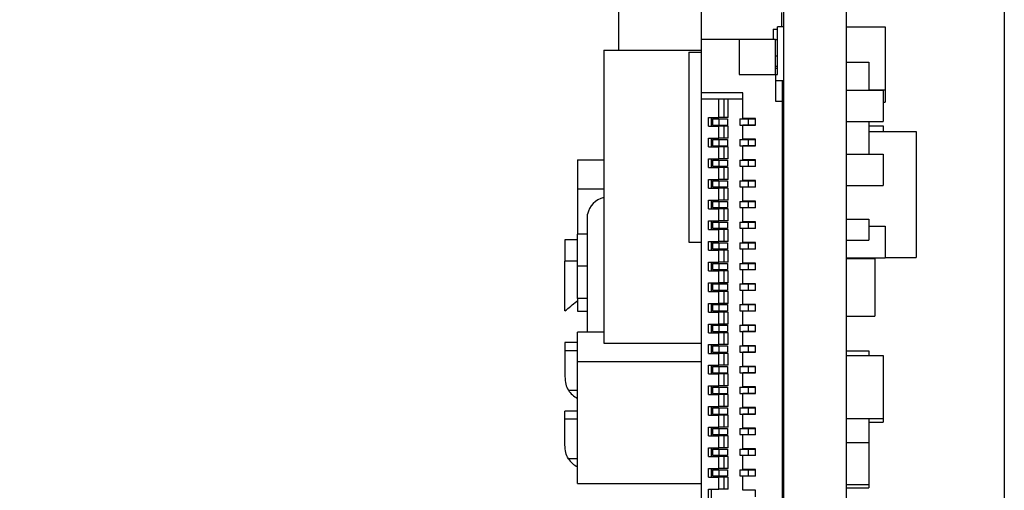
# Model space of a CAD drawing. Units: inches. Extents: x 0.4 to 16.6, y 0.2 to 10.8.
# Drawn here: x 8 to 8.5, y 5.9 to 6.1 of the extents above; entities that cross this region are included whole.
import ezdxf

# ---------------------------------------------------------------- set-up
doc = ezdxf.new("R2010")
doc.units = ezdxf.units.IN
doc.header["$MEASUREMENT"] = 0
doc.styles.add('SLDTEXTSTYLE0', font='TXT', dxfattribs={"width": 0.75})
doc.dimstyles.new('SLDDIMSTYLE0', dxfattribs={"dimtxt": 0.1377952756, "dimasz": 0.13, "dimexe": 0, "dimexo": 0.0625, "dimgap": 0.0344488189, "dimtad": 1, "dimdec": 3, "dimlfac": 2, "dimrnd": 1e-09, "dimzin": 12, "dimdsep": 46, "dimtxsty": 'SLDTEXTSTYLE0', "dimsah": 1, "dimcen": 0.09, "dimadec": 0, "dimazin": 3, "dimtfac": 1, "dimtdec": 3, "dimtofl": 0, "dimtmove": 0, "dimatfit": 3, "dimfxl": 1, "dimfrac": 2, "dimtolj": 1, "dimtzin": 12, "dimarcsym": 0})
doc.dimstyles.new('SLDDIMSTYLE5', dxfattribs={"dimtxt": 0.1377952756, "dimasz": 0.13, "dimexe": 0, "dimexo": 0.0625, "dimgap": 0.0344488189, "dimtad": 1, "dimdec": 3, "dimlfac": 2, "dimrnd": 1e-09, "dimzin": 4, "dimdsep": 46, "dimtxsty": 'SLDTEXTSTYLE0', "dimsah": 1, "dimcen": 0.09, "dimadec": 0, "dimazin": 1, "dimtfac": 1, "dimtdec": 3, "dimtofl": 0, "dimtmove": 0, "dimatfit": 3, "dimfxl": 1, "dimfrac": 2, "dimtolj": 1, "dimtzin": 12, "dimarcsym": 0})

# ---------------------------------------------------------------- blocks, each defined once
blk = doc.blocks.new('_D_22')
at = {"color": 7, "linetype": 'Continuous', "lineweight": 18}
for p, q in [((8.4362889638, 7.2391223907), (7.5828047118, 7.2391223907)), ((7.6221747905, 3.8141223907), (7.6221747905, 7.2391223907)), ((8.4362889638, 3.8141223907), (7.5828047118, 3.8141223907))]:
    blk.add_line(p, q, dxfattribs=at)
for points in [[(7.6221747905, 7.2391223907), (7.6021747905, 7.1091223907), (7.6421747905, 7.1091223907)], [(7.6221747905, 3.8141223907), (7.6421747905, 3.9441223907), (7.6021747905, 3.9441223907)]]:
    blk.add_solid(points, dxfattribs=at)
at = {"color": 7, "linetype": 'Continuous', "lineweight": 18, "insert": (7.444547353, 4.7617310717), "char_height": 0.1377952756, "attachment_point": 1, "rotation": 90, "style": 'SLDTEXTSTYLE0'}
blk.add_mtext('6.850', dxfattribs=at)
blk = doc.blocks.new('_D_23')
at = {"color": 7, "linetype": 'Continuous', "lineweight": 18}
for p, q in [((8.3309543181, 6.4308743592), (7.8190251842, 6.4308743592)), ((7.858395263, 3.8141223907), (7.858395263, 6.4308743592)), ((8.4362889638, 3.8141223907), (7.8190251842, 3.8141223907))]:
    blk.add_line(p, q, dxfattribs=at)
for points in [[(7.858395263, 6.4308743592), (7.838395263, 6.3008743592), (7.878395263, 6.3008743592)], [(7.858395263, 3.8141223907), (7.878395263, 3.9441223907), (7.838395263, 3.9441223907)]]:
    blk.add_solid(points, dxfattribs=at)
at = {"color": 7, "linetype": 'Continuous', "lineweight": 18, "insert": (7.6807678254, 4.7625901665), "char_height": 0.1377952756, "attachment_point": 1, "rotation": 90, "style": 'SLDTEXTSTYLE0'}
blk.add_mtext('5.234', dxfattribs=at)

msp = doc.modelspace()

# ---------------------------------------------------------------- linework, layer by layer
at = {"color": 7, "linetype": 'Continuous', "lineweight": 25}
for p, q in [((8.4756590429, 7.1891223979), (8.4756590429, 3.8641224619)), ((8.3703243973, 6.4308743906), (8.3703243973, 4.4190633379)), ((8.400159041, 6.4308743906), (8.400159041, 5.3754511396)), ((8.3309543121, 6.1898901278), (8.3309543121, 6.1072227828)), ((8.2915842452, 6.1368960033), (8.2915842452, 6.1021342049)), ((8.369340147, 6.1200082284), (8.369340147, 6.1131282845)), ((8.3654031366, 6.1121341894), (8.3654031366, 6.1072227828)), ((8.3654031366, 6.1121341894), (8.3673716372, 6.1121341894)), ((8.3673716372, 6.0904905094), (8.3673716372, 6.1131282845)), ((8.3703243973, 6.1131282845), (8.3673716372, 6.1131282845)), ((8.400159041, 6.1131971804), (8.4188598287, 6.1131971804)), ((8.4188598287, 6.1131971804), (8.4188598287, 6.0831971903)), ((8.3309543121, 6.1072227828), (8.3309543121, 6.0816884844)), ((8.3490645579, 6.1072227828), (8.3309543121, 6.1072227828)), ((8.3490645579, 6.1072227828), (8.3490645579, 6.0904905094)), ((8.3663873869, 6.1072227828), (8.3490645579, 6.1072227828)), ((8.3663873869, 6.0904905094), (8.3663873869, 6.1072227828)), ((8.3663873869, 6.1072129562), (8.3673716372, 6.1072129562)), ((8.2844976321, 6.1021342049), (8.3309543121, 6.1021342049)), ((8.2844976321, 6.1021342049), (8.2844976321, 5.9623704061)), ((8.3250488103, 6.1011499362), (8.3250488103, 6.0105987623)), ((8.3250488103, 6.1011499362), (8.3309543121, 6.1011499362)), ((8.3663873869, 6.0993389172), (8.3673716372, 6.0993389172)), ((8.400159041, 6.0963861846), (8.4109858126, 6.0963861846)), ((8.4109858126, 6.0963861846), (8.4109858126, 6.0830593986)), ((8.3490645579, 6.0904905094), (8.3663873869, 6.0904905094)), ((8.3663873869, 6.094417684), (8.3673716372, 6.094417684)), ((8.3663873869, 6.0935121378), (8.3673716372, 6.0935121378)), ((8.3663873869, 6.0904905094), (8.3663873869, 6.0776952372)), ((8.3663873869, 6.0904905094), (8.3673716372, 6.0904905094)), ((8.3663873869, 6.0875377402), (8.3703243973, 6.0875377402)), ((8.3697338416, 6.0776952372), (8.3697338416, 6.0875377402)), ((8.3508362066, 6.0816884844), (8.3309543121, 6.0816884844)), ((8.3309543121, 6.0816884844), (8.3309543121, 6.0786794692)), ((8.3508362066, 6.0694275127), (8.3508362066, 6.0816884844)), ((8.400159041, 6.0830593986), (8.4178755784, 6.0830593986)), ((8.4109858126, 6.0831971903), (8.4188598287, 6.0831971903)), ((8.4178755784, 6.0830593986), (8.4178755784, 6.0680593852)), ((8.4188598287, 6.0831971903), (8.4188598287, 6.0772916885)), ((8.3394188793, 6.0786794692), (8.3309543121, 6.0786794692)), ((8.3309543121, 6.0786794692), (8.3309543121, 5.7420652994)), ((8.3508362066, 6.0786794692), (8.3394188793, 6.0786794692)), ((8.3394188793, 6.069919647), (8.3394188793, 6.0786794692)), ((8.3419779447, 6.069919647), (8.3419779447, 6.0786794692)), ((8.3439464453, 6.069919647), (8.3439464453, 6.0786794692)), ((8.3663873869, 6.0776952372), (8.3697338416, 6.0776952372)), ((8.3697338416, 5.7430495497), (8.3697338416, 6.0776952372)), ((8.4178755784, 6.0772916885), (8.4188598287, 6.0772916885)), ((8.3344976278, 6.069919647), (8.3394188793, 6.069919647)), ((8.3344976278, 6.0657857848), (8.3344976278, 6.069919647)), ((8.3358755819, 6.0657857848), (8.3358755819, 6.069919647)), ((8.3364661284, 6.0693291005), (8.3364661284, 6.0663763313)), ((8.3364661284, 6.0693291005), (8.3394188793, 6.0693291005)), ((8.3364661284, 6.0663763313), (8.3394188793, 6.0663763313)), ((8.3419779447, 6.069919647), (8.3394188793, 6.069919647)), ((8.3394188793, 6.0693291005), (8.3394188793, 6.0663763313)), ((8.3394188793, 6.0693291005), (8.3435527415, 6.0693291005)), ((8.3394188793, 6.0663763313), (8.3435527415, 6.0663763313)), ((8.3439464453, 6.069919647), (8.3419779447, 6.069919647)), ((8.3435527415, 6.0693291005), (8.3435527415, 6.0663763313)), ((8.3494582525, 6.0693291005), (8.3494582525, 6.0663763313)), ((8.3494582525, 6.0693291005), (8.3533952628, 6.0693291005)), ((8.3494582525, 6.0663763313), (8.3533952628, 6.0663763313)), ((8.3569385694, 6.0694275127), (8.3508362066, 6.0694275127)), ((8.3533952628, 6.0693291005), (8.3533952628, 6.0663763313)), ((8.3533952628, 6.0693291005), (8.3569385694, 6.0693291005)), ((8.3533952628, 6.0663763313), (8.3569385694, 6.0663763313)), ((8.3569385694, 6.0662779191), (8.3569385694, 6.0694275127)), ((8.3697338416, 6.0693291005), (8.3703243973, 6.0693291005)), ((8.3697338416, 6.0663763313), (8.3703243973, 6.0663763313)), ((8.400159041, 6.0680593852), (8.4178755784, 6.0680593852)), ((8.4109858126, 6.0680593852), (8.4109858126, 6.0525475844)), ((8.3344976278, 6.0657857848), (8.3394188793, 6.0657857848)), ((8.3394188793, 6.0600771074), (8.3394188793, 6.0657857848)), ((8.3419779447, 6.0657857848), (8.3394188793, 6.0657857848)), ((8.3419779447, 6.0600771074), (8.3419779447, 6.0657857848)), ((8.3439464453, 6.0657857848), (8.3419779447, 6.0657857848)), ((8.3439464453, 6.0600771074), (8.3439464453, 6.0657857848)), ((8.3508362066, 6.0595849731), (8.3508362066, 6.0662779191)), ((8.3569385694, 6.0662779191), (8.3508362066, 6.0662779191)), ((8.3697338416, 6.0635121477), (8.3703243973, 6.0635121477)), ((8.3698243981, 6.0635121477), (8.3698243981, 6.0594865609)), ((8.4109858126, 6.0659530928), (8.4178755784, 6.0659530928)), ((8.4109858126, 6.0632365642), (8.4336236106, 6.0632365642)), ((8.4178755784, 6.0659530928), (8.4178755784, 6.0632365642)), ((8.4336236106, 6.0632365642), (8.4336236106, 6.0032365474)), ((8.3344976278, 6.0600771074), (8.3394188793, 6.0600771074)), ((8.3344976278, 6.0559432451), (8.3344976278, 6.0600771074)), ((8.3358755819, 6.0559432451), (8.3358755819, 6.0600771074)), ((8.3364661284, 6.0594865609), (8.3364661284, 6.0565337917)), ((8.3364661284, 6.0594865609), (8.3394188793, 6.0594865609)), ((8.3419779447, 6.0600771074), (8.3394188793, 6.0600771074)), ((8.3394188793, 6.0594865609), (8.3394188793, 6.0565337917)), ((8.3394188793, 6.0594865609), (8.3435527415, 6.0594865609)), ((8.3439464453, 6.0600771074), (8.3419779447, 6.0600771074)), ((8.3435527415, 6.0594865609), (8.3435527415, 6.0565337917)), ((8.3494582525, 6.0594865609), (8.3494582525, 6.0565337917)), ((8.3494582525, 6.0594865609), (8.3533952628, 6.0594865609)), ((8.3569385694, 6.0595849731), (8.3508362066, 6.0595849731)), ((8.3533952628, 6.0594865609), (8.3533952628, 6.0565337917)), ((8.3533952628, 6.0594865609), (8.3569385694, 6.0594865609)), ((8.3569385694, 6.0564353795), (8.3569385694, 6.0595849731)), ((8.3697338416, 6.0609531006), (8.3698243981, 6.0609531006)), ((8.3697338416, 6.0594865609), (8.3703243973, 6.0594865609)), ((8.3344976278, 6.0559432451), (8.3394188793, 6.0559432451)), ((8.3364661284, 6.0565337917), (8.3394188793, 6.0565337917)), ((8.3394188793, 6.0565337917), (8.3435527415, 6.0565337917)), ((8.3394188793, 6.0502346044), (8.3394188793, 6.0559432451)), ((8.3419779447, 6.0559432451), (8.3394188793, 6.0559432451)), ((8.3419779447, 6.0502346044), (8.3419779447, 6.0559432451)), ((8.3439464453, 6.0559432451), (8.3419779447, 6.0559432451)), ((8.3439464453, 6.0502346044), (8.3439464453, 6.0559432451)), ((8.3494582525, 6.0565337917), (8.3533952628, 6.0565337917)), ((8.3508362066, 6.0497424701), (8.3508362066, 6.0564353795)), ((8.3569385694, 6.0564353795), (8.3508362066, 6.0564353795)), ((8.3533952628, 6.0565337917), (8.3569385694, 6.0565337917)), ((8.3697338416, 6.0565337917), (8.3703243973, 6.0565337917)), ((8.3697338416, 6.0560318308), (8.3698243981, 6.0560318308)), ((8.3698243981, 6.0565337917), (8.3698243981, 6.0557168678)), ((8.3698243981, 6.0557168678), (8.3703243973, 6.0557168678)), ((8.400159041, 6.0525475844), (8.4178755784, 6.0525475844)), ((8.4178755784, 6.0525475844), (8.4178755784, 6.037547571)), ((8.2718992026, 6.0497115971), (8.2718992026, 6.0357921746)), ((8.2718992026, 6.0497115971), (8.2844976321, 6.0497115971)), ((8.3344976278, 6.0502346044), (8.3394188793, 6.0502346044)), ((8.3344976278, 6.0461007422), (8.3344976278, 6.0502346044)), ((8.3358755819, 6.0461007422), (8.3358755819, 6.0502346044)), ((8.3364661284, 6.0496440579), (8.3364661284, 6.0466912887)), ((8.3364661284, 6.0496440579), (8.3394188793, 6.0496440579)), ((8.3419779447, 6.0502346044), (8.3394188793, 6.0502346044)), ((8.3394188793, 6.0496440579), (8.3394188793, 6.0466912887)), ((8.3394188793, 6.0496440579), (8.3435527415, 6.0496440579)), ((8.3439464453, 6.0502346044), (8.3419779447, 6.0502346044)), ((8.3435527415, 6.0496440579), (8.3435527415, 6.0466912887)), ((8.3494582525, 6.0496440579), (8.3494582525, 6.0466912887)), ((8.3494582525, 6.0496440579), (8.3533952628, 6.0496440579)), ((8.3569385694, 6.0497424701), (8.3508362066, 6.0497424701)), ((8.3533952628, 6.0496440579), (8.3533952628, 6.0466912887)), ((8.3533952628, 6.0496440579), (8.3569385694, 6.0496440579)), ((8.3569385694, 6.0465928765), (8.3569385694, 6.0497424701)), ((8.3697338416, 6.0496440579), (8.3703243973, 6.0496440579)), ((8.3344976278, 6.0461007422), (8.3394188793, 6.0461007422)), ((8.3364661284, 6.0466912887), (8.3394188793, 6.0466912887)), ((8.3394188793, 6.0466912887), (8.3435527415, 6.0466912887)), ((8.3394188793, 6.0403920648), (8.3394188793, 6.0461007422)), ((8.3419779447, 6.0461007422), (8.3394188793, 6.0461007422)), ((8.3419779447, 6.0403920648), (8.3419779447, 6.0461007422)), ((8.3439464453, 6.0461007422), (8.3419779447, 6.0461007422)), ((8.3439464453, 6.0403920648), (8.3439464453, 6.0461007422)), ((8.3494582525, 6.0466912887), (8.3533952628, 6.0466912887)), ((8.3508362066, 6.0398999671), (8.3508362066, 6.0465928765)), ((8.3569385694, 6.0465928765), (8.3508362066, 6.0465928765)), ((8.3533952628, 6.0466912887), (8.3569385694, 6.0466912887)), ((8.3697338416, 6.0466912887), (8.3703243973, 6.0466912887)), ((8.3344976278, 6.0403920648), (8.3394188793, 6.0403920648)), ((8.3344976278, 6.0362582025), (8.3344976278, 6.0403920648)), ((8.3358755819, 6.0362582025), (8.3358755819, 6.0403920648)), ((8.3364661284, 6.0398015183), (8.3364661284, 6.0368487857)), ((8.3364661284, 6.0398015183), (8.3394188793, 6.0398015183)), ((8.3419779447, 6.0403920648), (8.3394188793, 6.0403920648)), ((8.3394188793, 6.0398015183), (8.3394188793, 6.0368487857)), ((8.3394188793, 6.0398015183), (8.3435527415, 6.0398015183)), ((8.3439464453, 6.0403920648), (8.3419779447, 6.0403920648)), ((8.3435527415, 6.0398015183), (8.3435527415, 6.0368487857)), ((8.3494582525, 6.0398015183), (8.3494582525, 6.0368487857)), ((8.3494582525, 6.0398015183), (8.3533952628, 6.0398015183)), ((8.3569385694, 6.0398999671), (8.3508362066, 6.0398999671)), ((8.3533952628, 6.0398015183), (8.3533952628, 6.0368487857)), ((8.3533952628, 6.0398015183), (8.3569385694, 6.0398015183)), ((8.3569385694, 6.0367503369), (8.3569385694, 6.0398999671)), ((8.3697338416, 6.0398015183), (8.3703243973, 6.0398015183)), ((8.2844976321, 6.0357921746), (8.2718992026, 6.0357921746)), ((8.2718992026, 6.0357921746), (8.2718992026, 6.0143631388)), ((8.3344976278, 6.0362582025), (8.3394188793, 6.0362582025)), ((8.3364661284, 6.0368487857), (8.3394188793, 6.0368487857)), ((8.3394188793, 6.0368487857), (8.3435527415, 6.0368487857)), ((8.3394188793, 6.0305495618), (8.3394188793, 6.0362582025)), ((8.3419779447, 6.0362582025), (8.3394188793, 6.0362582025)), ((8.3419779447, 6.0305495618), (8.3419779447, 6.0362582025)), ((8.3439464453, 6.0362582025), (8.3419779447, 6.0362582025)), ((8.3439464453, 6.0305495618), (8.3439464453, 6.0362582025)), ((8.3494582525, 6.0368487857), (8.3533952628, 6.0368487857)), ((8.3508362066, 6.0300574275), (8.3508362066, 6.0367503369)), ((8.3569385694, 6.0367503369), (8.3508362066, 6.0367503369)), ((8.3533952628, 6.0368487857), (8.3569385694, 6.0368487857)), ((8.3697338416, 6.0368487857), (8.3703243973, 6.0368487857)), ((8.400159041, 6.037547571), (8.4178755784, 6.037547571)), ((8.3344976278, 6.0305495618), (8.3394188793, 6.0305495618)), ((8.3344976278, 6.0264156996), (8.3344976278, 6.0305495618)), ((8.3358755819, 6.0264156996), (8.3358755819, 6.0305495618)), ((8.3364661284, 6.0299590153), (8.3364661284, 6.0270062461)), ((8.3364661284, 6.0299590153), (8.3394188793, 6.0299590153)), ((8.3419779447, 6.0305495618), (8.3394188793, 6.0305495618)), ((8.3394188793, 6.0299590153), (8.3394188793, 6.0270062461)), ((8.3394188793, 6.0299590153), (8.3435527415, 6.0299590153)), ((8.3439464453, 6.0305495618), (8.3419779447, 6.0305495618)), ((8.3435527415, 6.0299590153), (8.3435527415, 6.0270062461)), ((8.3494582525, 6.0299590153), (8.3494582525, 6.0270062461)), ((8.3494582525, 6.0299590153), (8.3533952628, 6.0299590153)), ((8.3569385694, 6.0300574275), (8.3508362066, 6.0300574275)), ((8.3533952628, 6.0299590153), (8.3533952628, 6.0270062461)), ((8.3533952628, 6.0299590153), (8.3569385694, 6.0299590153)), ((8.3569385694, 6.0269078339), (8.3569385694, 6.0300574275)), ((8.3697338416, 6.0333940556), (8.3703243973, 6.0333940556)), ((8.3697338416, 6.0299590153), (8.3703243973, 6.0299590153)), ((8.3344976278, 6.0264156996), (8.3394188793, 6.0264156996)), ((8.3364661284, 6.0270062461), (8.3394188793, 6.0270062461)), ((8.3394188793, 6.0270062461), (8.3435527415, 6.0270062461)), ((8.3394188793, 6.0207070222), (8.3394188793, 6.0264156996)), ((8.3419779447, 6.0264156996), (8.3394188793, 6.0264156996)), ((8.3419779447, 6.0207070222), (8.3419779447, 6.0264156996)), ((8.3439464453, 6.0264156996), (8.3419779447, 6.0264156996)), ((8.3439464453, 6.0207070222), (8.3439464453, 6.0264156996)), ((8.3494582525, 6.0270062461), (8.3533952628, 6.0270062461)), ((8.3508362066, 6.0202149245), (8.3508362066, 6.0269078339)), ((8.3569385694, 6.0269078339), (8.3508362066, 6.0269078339)), ((8.3533952628, 6.0270062461), (8.3569385694, 6.0270062461)), ((8.3697338416, 6.0270062461), (8.3703243973, 6.0270062461)), ((8.2768204541, 5.9675869858), (8.2768204541, 6.0238493192)), ((8.3344976278, 6.0207070222), (8.3394188793, 6.0207070222)), ((8.3344976278, 6.01657316), (8.3344976278, 6.0207070222)), ((8.3358755819, 6.01657316), (8.3358755819, 6.0207070222)), ((8.3364661284, 6.0201164757), (8.3364661284, 6.0171637431)), ((8.3364661284, 6.0201164757), (8.3394188793, 6.0201164757)), ((8.3419779447, 6.0207070222), (8.3394188793, 6.0207070222)), ((8.3394188793, 6.0201164757), (8.3394188793, 6.0171637431)), ((8.3394188793, 6.0201164757), (8.3435527415, 6.0201164757)), ((8.3439464453, 6.0207070222), (8.3419779447, 6.0207070222)), ((8.3435527415, 6.0201164757), (8.3435527415, 6.0171637431)), ((8.3494582525, 6.0201164757), (8.3494582525, 6.0171637431)), ((8.3494582525, 6.0201164757), (8.3533952628, 6.0201164757)), ((8.3569385694, 6.0202149245), (8.3508362066, 6.0202149245)), ((8.3533952628, 6.0201164757), (8.3533952628, 6.0171637431)), ((8.3533952628, 6.0201164757), (8.3569385694, 6.0201164757)), ((8.3569385694, 6.0170652943), (8.3569385694, 6.0202149245)), ((8.3697338416, 6.0201164757), (8.3703243973, 6.0201164757)), ((8.400159041, 6.021504293), (8.4109858126, 6.021504293)), ((8.4109858126, 6.021504293), (8.4109858126, 6.0115042718)), ((8.3344976278, 6.01657316), (8.3394188793, 6.01657316)), ((8.3364661284, 6.0171637431), (8.3394188793, 6.0171637431)), ((8.3394188793, 6.0171637431), (8.3435527415, 6.0171637431)), ((8.3394188793, 6.0108645192), (8.3394188793, 6.01657316)), ((8.3419779447, 6.01657316), (8.3394188793, 6.01657316)), ((8.3419779447, 6.0108645192), (8.3419779447, 6.01657316)), ((8.3439464453, 6.01657316), (8.3419779447, 6.01657316)), ((8.3439464453, 6.0108645192), (8.3439464453, 6.01657316)), ((8.3494582525, 6.0171637431), (8.3533952628, 6.0171637431)), ((8.3508362066, 6.0103723849), (8.3508362066, 6.0170652943)), ((8.3569385694, 6.0170652943), (8.3508362066, 6.0170652943)), ((8.3533952628, 6.0171637431), (8.3569385694, 6.0171637431)), ((8.3697338416, 6.0171637431), (8.3703243973, 6.0171637431)), ((8.4109858126, 6.018098769), (8.4188598287, 6.018098769)), ((8.4188598287, 6.018098769), (8.4188598287, 6.0030987556)), ((8.2718992026, 6.0115830309), (8.2659936825, 6.0115830309)), ((8.2659936825, 6.0115830309), (8.2659936825, 6.0014797576)), ((8.2768204541, 6.0143631388), (8.2718992026, 6.0143631388)), ((8.2718992026, 5.9990517924), (8.2718992026, 6.0143631388)), ((8.3250488103, 6.0105987623), (8.3309543121, 6.0105987623)), ((8.3344976278, 6.0108645192), (8.3394188793, 6.0108645192)), ((8.3344976278, 6.006730657), (8.3344976278, 6.0108645192)), ((8.3358755819, 6.006730657), (8.3358755819, 6.0108645192)), ((8.3364661284, 6.0102739727), (8.3364661284, 6.0073212035)), ((8.3364661284, 6.0102739727), (8.3394188793, 6.0102739727)), ((8.3419779447, 6.0108645192), (8.3394188793, 6.0108645192)), ((8.3394188793, 6.0102739727), (8.3394188793, 6.0073212035)), ((8.3394188793, 6.0102739727), (8.3435527415, 6.0102739727)), ((8.3439464453, 6.0108645192), (8.3419779447, 6.0108645192)), ((8.3435527415, 6.0102739727), (8.3435527415, 6.0073212035)), ((8.3494582525, 6.0102739727), (8.3494582525, 6.0073212035)), ((8.3494582525, 6.0102739727), (8.3533952628, 6.0102739727)), ((8.3569385694, 6.0103723849), (8.3508362066, 6.0103723849)), ((8.3533952628, 6.0102739727), (8.3533952628, 6.0073212035)), ((8.3533952628, 6.0102739727), (8.3569385694, 6.0102739727)), ((8.3569385694, 6.0072227913), (8.3569385694, 6.0103723849)), ((8.3697338416, 6.0102739727), (8.3703243973, 6.0102739727)), ((8.400159041, 6.0115042718), (8.4109858126, 6.0115042718)), ((8.3344976278, 6.006730657), (8.3394188793, 6.006730657)), ((8.3364661284, 6.0073212035), (8.3394188793, 6.0073212035)), ((8.3394188793, 6.0073212035), (8.3435527415, 6.0073212035)), ((8.3394188793, 6.0010219796), (8.3394188793, 6.006730657)), ((8.3419779447, 6.006730657), (8.3394188793, 6.006730657)), ((8.3419779447, 6.0010219796), (8.3419779447, 6.006730657)), ((8.3439464453, 6.006730657), (8.3419779447, 6.006730657)), ((8.3439464453, 6.0010219796), (8.3439464453, 6.006730657)), ((8.3494582525, 6.0073212035), (8.3533952628, 6.0073212035)), ((8.3508362066, 6.000529882), (8.3508362066, 6.0072227913)), ((8.3569385694, 6.0072227913), (8.3508362066, 6.0072227913)), ((8.3533952628, 6.0073212035), (8.3569385694, 6.0073212035)), ((8.3697338416, 6.0073212035), (8.3703243973, 6.0073212035)), ((8.2718992026, 6.0014797576), (8.2659936825, 6.0014797576)), ((8.2659936825, 5.9777414085), (8.2659936825, 6.0014797576)), ((8.3344976278, 6.0010219796), (8.3394188793, 6.0010219796)), ((8.3344976278, 5.996888154), (8.3344976278, 6.0010219796)), ((8.3358755819, 5.996888154), (8.3358755819, 6.0010219796)), ((8.3419779447, 6.0010219796), (8.3394188793, 6.0010219796)), ((8.3439464453, 6.0010219796), (8.3419779447, 6.0010219796)), ((8.400159041, 6.0030987556), (8.4188598287, 6.0030987556)), ((8.400159041, 6.0027247599), (8.4139385726, 6.0027247599)), ((8.4139385726, 6.0027247599), (8.4139385726, 5.975165715)), ((8.4188598287, 6.0032365474), (8.4336236106, 6.0032365474)), ((8.2768204541, 5.9990517924), (8.2718992026, 5.9990517924)), ((8.2718992026, 5.9837404092), (8.2718992026, 5.9990517924)), ((8.3344976278, 5.996888154), (8.3394188793, 5.996888154)), ((8.3364661284, 6.0004314331), (8.3364661284, 5.9974787005)), ((8.3364661284, 6.0004314331), (8.3394188793, 6.0004314331)), ((8.3364661284, 5.9974787005), (8.3394188793, 5.9974787005)), ((8.3394188793, 6.0004314331), (8.3394188793, 5.9974787005)), ((8.3394188793, 6.0004314331), (8.3435527415, 6.0004314331)), ((8.3394188793, 5.9974787005), (8.3435527415, 5.9974787005)), ((8.3394188793, 5.9911794766), (8.3394188793, 5.996888154)), ((8.3419779447, 5.996888154), (8.3394188793, 5.996888154)), ((8.3419779447, 5.9911794766), (8.3419779447, 5.996888154)), ((8.3439464453, 5.996888154), (8.3419779447, 5.996888154)), ((8.3435527415, 6.0004314331), (8.3435527415, 5.9974787005)), ((8.3439464453, 5.9911794766), (8.3439464453, 5.996888154)), ((8.3494582525, 6.0004314331), (8.3494582525, 5.9974787005)), ((8.3494582525, 6.0004314331), (8.3533952628, 6.0004314331)), ((8.3494582525, 5.9974787005), (8.3533952628, 5.9974787005)), ((8.3569385694, 6.000529882), (8.3508362066, 6.000529882)), ((8.3508362066, 5.9906873423), (8.3508362066, 5.9973802517)), ((8.3569385694, 5.9973802517), (8.3508362066, 5.9973802517)), ((8.3533952628, 6.0004314331), (8.3533952628, 5.9974787005)), ((8.3533952628, 6.0004314331), (8.3569385694, 6.0004314331)), ((8.3533952628, 5.9974787005), (8.3569385694, 5.9974787005)), ((8.3569385694, 5.9973802517), (8.3569385694, 6.000529882)), ((8.3697338416, 6.0004314331), (8.3703243973, 6.0004314331)), ((8.3697338416, 5.9974787005), (8.3703243973, 5.9974787005)), ((8.3344976278, 5.9911794766), (8.3394188793, 5.9911794766)), ((8.3344976278, 5.9870456144), (8.3344976278, 5.9911794766)), ((8.3344976278, 5.9870456144), (8.3394188793, 5.9870456144)), ((8.3358755819, 5.9870456144), (8.3358755819, 5.9911794766)), ((8.3364661284, 5.9905889301), (8.3364661284, 5.9876361609)), ((8.3364661284, 5.9905889301), (8.3394188793, 5.9905889301)), ((8.3364661284, 5.9876361609), (8.3394188793, 5.9876361609)), ((8.3419779447, 5.9911794766), (8.3394188793, 5.9911794766)), ((8.3394188793, 5.9905889301), (8.3394188793, 5.9876361609)), ((8.3394188793, 5.9905889301), (8.3435527415, 5.9905889301)), ((8.3394188793, 5.9876361609), (8.3435527415, 5.9876361609)), ((8.3394188793, 5.9813369737), (8.3394188793, 5.9870456144)), ((8.3419779447, 5.9870456144), (8.3394188793, 5.9870456144)), ((8.3439464453, 5.9911794766), (8.3419779447, 5.9911794766)), ((8.3419779447, 5.9813369737), (8.3419779447, 5.9870456144)), ((8.3439464453, 5.9870456144), (8.3419779447, 5.9870456144)), ((8.3435527415, 5.9905889301), (8.3435527415, 5.9876361609)), ((8.3439464453, 5.9813369737), (8.3439464453, 5.9870456144)), ((8.3494582525, 5.9905889301), (8.3494582525, 5.9876361609)), ((8.3494582525, 5.9905889301), (8.3533952628, 5.9905889301)), ((8.3494582525, 5.9876361609), (8.3533952628, 5.9876361609)), ((8.3569385694, 5.9906873423), (8.3508362066, 5.9906873423)), ((8.3508362066, 5.9808448394), (8.3508362066, 5.9875377487)), ((8.3569385694, 5.9875377487), (8.3508362066, 5.9875377487)), ((8.3533952628, 5.9905889301), (8.3533952628, 5.9876361609)), ((8.3533952628, 5.9905889301), (8.3569385694, 5.9905889301)), ((8.3533952628, 5.9876361609), (8.3569385694, 5.9876361609)), ((8.3569385694, 5.9875377487), (8.3569385694, 5.9906873423)), ((8.3697338416, 5.9905889301), (8.3703243973, 5.9905889301)), ((8.3697338416, 5.9876361609), (8.3703243973, 5.9876361609)), ((8.2768204541, 5.9837404092), (8.2718992026, 5.9837404092)), ((8.2718992026, 5.9837404092), (8.2718992026, 5.9776227566)), ((8.2718992026, 5.9776227566), (8.2768204541, 5.9776227566)), ((8.3344976278, 5.9813369737), (8.3394188793, 5.9813369737)), ((8.3344976278, 5.9772031114), (8.3344976278, 5.9813369737)), ((8.3344976278, 5.9772031114), (8.3394188793, 5.9772031114)), ((8.3358755819, 5.9772031114), (8.3358755819, 5.9813369737)), ((8.3364661284, 5.9807463905), (8.3364661284, 5.9777936579)), ((8.3364661284, 5.9807463905), (8.3394188793, 5.9807463905)), ((8.3364661284, 5.9777936579), (8.3394188793, 5.9777936579)), ((8.3419779447, 5.9813369737), (8.3394188793, 5.9813369737)), ((8.3394188793, 5.9807463905), (8.3394188793, 5.9777936579)), ((8.3394188793, 5.9807463905), (8.3435527415, 5.9807463905)), ((8.3394188793, 5.9777936579), (8.3435527415, 5.9777936579)), ((8.3394188793, 5.971494434), (8.3394188793, 5.9772031114)), ((8.3419779447, 5.9772031114), (8.3394188793, 5.9772031114)), ((8.3439464453, 5.9813369737), (8.3419779447, 5.9813369737)), ((8.3419779447, 5.971494434), (8.3419779447, 5.9772031114)), ((8.3439464453, 5.9772031114), (8.3419779447, 5.9772031114)), ((8.3435527415, 5.9807463905), (8.3435527415, 5.9777936579)), ((8.3439464453, 5.971494434), (8.3439464453, 5.9772031114)), ((8.3494582525, 5.9807463905), (8.3494582525, 5.9777936579)), ((8.3494582525, 5.9807463905), (8.3533952628, 5.9807463905)), ((8.3494582525, 5.9777936579), (8.3533952628, 5.9777936579)), ((8.3569385694, 5.9808448394), (8.3508362066, 5.9808448394)), ((8.3508362066, 5.9710022997), (8.3508362066, 5.9776952091)), ((8.3569385694, 5.9776952091), (8.3508362066, 5.9776952091)), ((8.3533952628, 5.9807463905), (8.3533952628, 5.9777936579)), ((8.3533952628, 5.9807463905), (8.3569385694, 5.9807463905)), ((8.3533952628, 5.9777936579), (8.3569385694, 5.9777936579)), ((8.3569385694, 5.9776952091), (8.3569385694, 5.9808448394)), ((8.3697338416, 5.9807463905), (8.3703243973, 5.9807463905)), ((8.3697338416, 5.9777936579), (8.3703243973, 5.9777936579)), ((8.400159041, 5.975165715), (8.4139385726, 5.975165715)), ((8.3344976278, 5.971494434), (8.3394188793, 5.971494434)), ((8.3344976278, 5.9673605718), (8.3344976278, 5.971494434)), ((8.3358755819, 5.9673605718), (8.3358755819, 5.971494434)), ((8.3364661284, 5.9709038875), (8.3364661284, 5.9679511183)), ((8.3364661284, 5.9709038875), (8.3394188793, 5.9709038875)), ((8.3364661284, 5.9679511183), (8.3394188793, 5.9679511183)), ((8.3419779447, 5.971494434), (8.3394188793, 5.971494434)), ((8.3394188793, 5.9709038875), (8.3394188793, 5.9679511183)), ((8.3394188793, 5.9709038875), (8.3435527415, 5.9709038875)), ((8.3394188793, 5.9679511183), (8.3435527415, 5.9679511183)), ((8.3439464453, 5.971494434), (8.3419779447, 5.971494434)), ((8.3435527415, 5.9709038875), (8.3435527415, 5.9679511183)), ((8.3494582525, 5.9709038875), (8.3494582525, 5.9679511183)), ((8.3494582525, 5.9709038875), (8.3533952628, 5.9709038875)), ((8.3494582525, 5.9679511183), (8.3533952628, 5.9679511183)), ((8.3569385694, 5.9710022997), (8.3508362066, 5.9710022997)), ((8.3508362066, 5.9611597968), (8.3508362066, 5.9678527061)), ((8.3569385694, 5.9678527061), (8.3508362066, 5.9678527061)), ((8.3533952628, 5.9709038875), (8.3533952628, 5.9679511183)), ((8.3533952628, 5.9709038875), (8.3569385694, 5.9709038875)), ((8.3533952628, 5.9679511183), (8.3569385694, 5.9679511183)), ((8.3569385694, 5.9678527061), (8.3569385694, 5.9710022997)), ((8.3697338416, 5.9719767051), (8.3703243973, 5.9719767051)), ((8.3697338416, 5.9709038875), (8.3703243973, 5.9709038875)), ((8.3697338416, 5.9679511183), (8.3703243973, 5.9679511183)), ((8.2718992026, 5.9536675633), (8.2718992026, 5.9675869858)), ((8.2844976321, 5.9675869858), (8.2718992026, 5.9675869858)), ((8.3344976278, 5.9673605718), (8.3394188793, 5.9673605718)), ((8.3394188793, 5.9616519311), (8.3394188793, 5.9673605718)), ((8.3419779447, 5.9673605718), (8.3394188793, 5.9673605718)), ((8.3419779447, 5.9616519311), (8.3419779447, 5.9673605718)), ((8.3439464453, 5.9673605718), (8.3419779447, 5.9673605718)), ((8.3439464453, 5.9616519311), (8.3439464453, 5.9673605718)), ((8.2718992026, 5.9626536528), (8.2659936825, 5.9626536528)), ((8.2659936825, 5.9626536528), (8.2659936825, 5.9587618611)), ((8.2659936825, 5.9587618611), (8.2659936825, 5.9465148593)), ((8.2844976321, 5.9623704061), (8.3309543121, 5.9623704061)), ((8.3344976278, 5.9616519311), (8.3394188793, 5.9616519311)), ((8.3344976278, 5.9575180688), (8.3344976278, 5.9616519311)), ((8.3358755819, 5.9575180688), (8.3358755819, 5.9616519311)), ((8.3364661284, 5.9610613846), (8.3364661284, 5.9581086153)), ((8.3364661284, 5.9610613846), (8.3394188793, 5.9610613846)), ((8.3419779447, 5.9616519311), (8.3394188793, 5.9616519311)), ((8.3394188793, 5.9610613846), (8.3394188793, 5.9581086153)), ((8.3394188793, 5.9610613846), (8.3435527415, 5.9610613846)), ((8.3439464453, 5.9616519311), (8.3419779447, 5.9616519311)), ((8.3435527415, 5.9610613846), (8.3435527415, 5.9581086153)), ((8.3494582525, 5.9610613846), (8.3494582525, 5.9581086153)), ((8.3494582525, 5.9610613846), (8.3533952628, 5.9610613846)), ((8.3569385694, 5.9611597968), (8.3508362066, 5.9611597968)), ((8.3533952628, 5.9610613846), (8.3533952628, 5.9581086153)), ((8.3533952628, 5.9610613846), (8.3569385694, 5.9610613846)), ((8.3569385694, 5.9580102031), (8.3569385694, 5.9611597968)), ((8.3697338416, 5.9610613846), (8.3703243973, 5.9610613846)), ((8.400159041, 5.9587089884), (8.4109858126, 5.9587089884)), ((8.4109858126, 5.9587089884), (8.4109858126, 5.9564649043)), ((8.2718992026, 5.9536675633), (8.3309543121, 5.9536675633)), ((8.2718992026, 5.8954981453), (8.2718992026, 5.9536675633)), ((8.3344976278, 5.9575180688), (8.3394188793, 5.9575180688)), ((8.3364661284, 5.9581086153), (8.3394188793, 5.9581086153)), ((8.3394188793, 5.9581086153), (8.3435527415, 5.9581086153)), ((8.3394188793, 5.9518093914), (8.3394188793, 5.9575180688)), ((8.3419779447, 5.9575180688), (8.3394188793, 5.9575180688)), ((8.3419779447, 5.9518093914), (8.3419779447, 5.9575180688)), ((8.3439464453, 5.9575180688), (8.3419779447, 5.9575180688)), ((8.3439464453, 5.9518093914), (8.3439464453, 5.9575180688)), ((8.3494582525, 5.9581086153), (8.3533952628, 5.9581086153)), ((8.3508362066, 5.9513172571), (8.3508362066, 5.9580102031)), ((8.3569385694, 5.9580102031), (8.3508362066, 5.9580102031)), ((8.3533952628, 5.9581086153), (8.3569385694, 5.9581086153)), ((8.3697338416, 5.9581086153), (8.3703243973, 5.9581086153)), ((8.400159041, 5.9564649043), (8.4178755784, 5.9564649043)), ((8.4178755784, 5.9564649043), (8.4178755784, 5.9264649142)), ((8.3344976278, 5.9518093914), (8.3394188793, 5.9518093914)), ((8.3344976278, 5.9476755292), (8.3344976278, 5.9518093914)), ((8.3358755819, 5.9476755292), (8.3358755819, 5.9518093914)), ((8.3364661284, 5.9512188449), (8.3364661284, 5.9482660757)), ((8.3364661284, 5.9512188449), (8.3394188793, 5.9512188449)), ((8.3419779447, 5.9518093914), (8.3394188793, 5.9518093914)), ((8.3394188793, 5.9512188449), (8.3394188793, 5.9482660757)), ((8.3394188793, 5.9512188449), (8.3435527415, 5.9512188449)), ((8.3439464453, 5.9518093914), (8.3419779447, 5.9518093914)), ((8.3435527415, 5.9512188449), (8.3435527415, 5.9482660757)), ((8.3494582525, 5.9512188449), (8.3494582525, 5.9482660757)), ((8.3494582525, 5.9512188449), (8.3533952628, 5.9512188449)), ((8.3569385694, 5.9513172571), (8.3508362066, 5.9513172571)), ((8.3533952628, 5.9512188449), (8.3533952628, 5.9482660757)), ((8.3533952628, 5.9512188449), (8.3569385694, 5.9512188449)), ((8.3569385694, 5.9481676635), (8.3569385694, 5.9513172571)), ((8.3697338416, 5.9512188449), (8.3703243973, 5.9512188449)), ((8.3344976278, 5.9476755292), (8.3394188793, 5.9476755292)), ((8.3364661284, 5.9482660757), (8.3394188793, 5.9482660757)), ((8.3394188793, 5.9482660757), (8.3435527415, 5.9482660757)), ((8.3394188793, 5.9419668885), (8.3394188793, 5.9476755292)), ((8.3419779447, 5.9476755292), (8.3394188793, 5.9476755292)), ((8.3419779447, 5.9419668885), (8.3419779447, 5.9476755292)), ((8.3439464453, 5.9476755292), (8.3419779447, 5.9476755292)), ((8.3439464453, 5.9419668885), (8.3439464453, 5.9476755292)), ((8.3494582525, 5.9482660757), (8.3533952628, 5.9482660757)), ((8.3508362066, 5.9414747542), (8.3508362066, 5.9481676635)), ((8.3569385694, 5.9481676635), (8.3508362066, 5.9481676635)), ((8.3533952628, 5.9482660757), (8.3569385694, 5.9482660757)), ((8.3697338416, 5.9482660757), (8.3703243973, 5.9482660757)), ((8.3344976278, 5.9419668885), (8.3394188793, 5.9419668885)), ((8.3344976278, 5.9378330262), (8.3344976278, 5.9419668885)), ((8.3358755819, 5.9378330262), (8.3358755819, 5.9419668885)), ((8.3364661284, 5.941376342), (8.3364661284, 5.9384235727)), ((8.3364661284, 5.941376342), (8.3394188793, 5.941376342)), ((8.3419779447, 5.9419668885), (8.3394188793, 5.9419668885)), ((8.3394188793, 5.941376342), (8.3394188793, 5.9384235727)), ((8.3394188793, 5.941376342), (8.3435527415, 5.941376342)), ((8.3439464453, 5.9419668885), (8.3419779447, 5.9419668885)), ((8.3435527415, 5.941376342), (8.3435527415, 5.9384235727)), ((8.3494582525, 5.941376342), (8.3494582525, 5.9384235727)), ((8.3494582525, 5.941376342), (8.3533952628, 5.941376342)), ((8.3569385694, 5.9414747542), (8.3508362066, 5.9414747542)), ((8.3533952628, 5.941376342), (8.3533952628, 5.9384235727)), ((8.3533952628, 5.941376342), (8.3569385694, 5.941376342)), ((8.3569385694, 5.9383251605), (8.3569385694, 5.9414747542)), ((8.3697338416, 5.941376342), (8.3703243973, 5.941376342)), ((8.3344976278, 5.9378330262), (8.3394188793, 5.9378330262)), ((8.3364661284, 5.9384235727), (8.3394188793, 5.9384235727)), ((8.3394188793, 5.9384235727), (8.3435527415, 5.9384235727)), ((8.3394188793, 5.9321243488), (8.3394188793, 5.9378330262)), ((8.3419779447, 5.9378330262), (8.3394188793, 5.9378330262)), ((8.3419779447, 5.9321243488), (8.3419779447, 5.9378330262)), ((8.3439464453, 5.9378330262), (8.3419779447, 5.9378330262)), ((8.3439464453, 5.9321243488), (8.3439464453, 5.9378330262)), ((8.3494582525, 5.9384235727), (8.3533952628, 5.9384235727)), ((8.3508362066, 5.9316322145), (8.3508362066, 5.9383251605)), ((8.3569385694, 5.9383251605), (8.3508362066, 5.9383251605)), ((8.3533952628, 5.9384235727), (8.3569385694, 5.9384235727)), ((8.3697338416, 5.9384235727), (8.3703243973, 5.9384235727)), ((8.3344976278, 5.9321243488), (8.3394188793, 5.9321243488)), ((8.3344976278, 5.9279904866), (8.3344976278, 5.9321243488)), ((8.3358755819, 5.9279904866), (8.3358755819, 5.9321243488)), ((8.3364661284, 5.9315338023), (8.3364661284, 5.9285810698)), ((8.3364661284, 5.9315338023), (8.3394188793, 5.9315338023)), ((8.3419779447, 5.9321243488), (8.3394188793, 5.9321243488)), ((8.3394188793, 5.9315338023), (8.3394188793, 5.9285810698)), ((8.3394188793, 5.9315338023), (8.3435527415, 5.9315338023)), ((8.3439464453, 5.9321243488), (8.3419779447, 5.9321243488)), ((8.3435527415, 5.9315338023), (8.3435527415, 5.9285810698)), ((8.3494582525, 5.9315338023), (8.3494582525, 5.9285810698)), ((8.3494582525, 5.9315338023), (8.3533952628, 5.9315338023)), ((8.3569385694, 5.9316322145), (8.3508362066, 5.9316322145)), ((8.3533952628, 5.9315338023), (8.3533952628, 5.9285810698)), ((8.3533952628, 5.9315338023), (8.3569385694, 5.9315338023)), ((8.3569385694, 5.9284826209), (8.3569385694, 5.9316322145)), ((8.3697338416, 5.9315338023), (8.3703243973, 5.9315338023)), ((8.2718992026, 5.9299430007), (8.2659936825, 5.9299430007)), ((8.2659936825, 5.926051209), (8.2659936825, 5.9299430007)), ((8.2659936825, 5.9138042071), (8.2659936825, 5.926051209)), ((8.3344976278, 5.9279904866), (8.3394188793, 5.9279904866)), ((8.3364661284, 5.9285810698), (8.3394188793, 5.9285810698)), ((8.3394188793, 5.9285810698), (8.3435527415, 5.9285810698)), ((8.3394188793, 5.9222818459), (8.3394188793, 5.9279904866)), ((8.3419779447, 5.9279904866), (8.3394188793, 5.9279904866)), ((8.3419779447, 5.9222818459), (8.3419779447, 5.9279904866)), ((8.3439464453, 5.9279904866), (8.3419779447, 5.9279904866)), ((8.3439464453, 5.9222818459), (8.3439464453, 5.9279904866)), ((8.3494582525, 5.9285810698), (8.3533952628, 5.9285810698)), ((8.3508362066, 5.9217897116), (8.3508362066, 5.9284826209)), ((8.3569385694, 5.9284826209), (8.3508362066, 5.9284826209)), ((8.3533952628, 5.9285810698), (8.3569385694, 5.9285810698)), ((8.3697338416, 5.9285810698), (8.3703243973, 5.9285810698)), ((8.400159041, 5.9264649142), (8.4178755784, 5.9264649142)), ((8.4109858126, 5.9264649142), (8.4109858126, 5.9150475961)), ((8.4178755784, 5.9264649142), (8.4178755784, 5.9247326176)), ((8.3344976278, 5.9222818459), (8.3394188793, 5.9222818459)), ((8.3344976278, 5.9181479836), (8.3344976278, 5.9222818459)), ((8.3358755819, 5.9181479836), (8.3358755819, 5.9222818459)), ((8.3364661284, 5.9216912994), (8.3364661284, 5.9187385301)), ((8.3364661284, 5.9216912994), (8.3394188793, 5.9216912994)), ((8.3419779447, 5.9222818459), (8.3394188793, 5.9222818459)), ((8.3394188793, 5.9216912994), (8.3394188793, 5.9187385301)), ((8.3394188793, 5.9216912994), (8.3435527415, 5.9216912994)), ((8.3439464453, 5.9222818459), (8.3419779447, 5.9222818459)), ((8.3435527415, 5.9216912994), (8.3435527415, 5.9187385301)), ((8.3494582525, 5.9216912994), (8.3494582525, 5.9187385301)), ((8.3494582525, 5.9216912994), (8.3533952628, 5.9216912994)), ((8.3569385694, 5.9217897116), (8.3508362066, 5.9217897116)), ((8.3533952628, 5.9216912994), (8.3533952628, 5.9187385301)), ((8.3533952628, 5.9216912994), (8.3569385694, 5.9216912994)), ((8.3569385694, 5.918640118), (8.3569385694, 5.9217897116)), ((8.3697338416, 5.9216912994), (8.3703243973, 5.9216912994)), ((8.4109858126, 5.9247326176), (8.4178755784, 5.9247326176)), ((8.3344976278, 5.9181479836), (8.3394188793, 5.9181479836)), ((8.3364661284, 5.9187385301), (8.3394188793, 5.9187385301)), ((8.3394188793, 5.9187385301), (8.3435527415, 5.9187385301)), ((8.3394188793, 5.9124393062), (8.3394188793, 5.9181479836)), ((8.3419779447, 5.9181479836), (8.3394188793, 5.9181479836)), ((8.3419779447, 5.9124393062), (8.3419779447, 5.9181479836)), ((8.3439464453, 5.9181479836), (8.3419779447, 5.9181479836)), ((8.3439464453, 5.9124393062), (8.3439464453, 5.9181479836)), ((8.3494582525, 5.9187385301), (8.3533952628, 5.9187385301)), ((8.3508362066, 5.9119472086), (8.3508362066, 5.918640118)), ((8.3569385694, 5.918640118), (8.3508362066, 5.918640118)), ((8.3533952628, 5.9187385301), (8.3569385694, 5.9187385301)), ((8.3697338416, 5.9187385301), (8.3703243973, 5.9187385301)), ((8.3344976278, 5.9124393062), (8.3394188793, 5.9124393062)), ((8.3344976278, 5.908305444), (8.3344976278, 5.9124393062)), ((8.3358755819, 5.908305444), (8.3358755819, 5.9124393062)), ((8.3364661284, 5.9118487597), (8.3364661284, 5.9088960272)), ((8.3364661284, 5.9118487597), (8.3394188793, 5.9118487597)), ((8.3419779447, 5.9124393062), (8.3394188793, 5.9124393062)), ((8.3394188793, 5.9118487597), (8.3394188793, 5.9088960272)), ((8.3394188793, 5.9118487597), (8.3435527415, 5.9118487597)), ((8.3439464453, 5.9124393062), (8.3419779447, 5.9124393062)), ((8.3435527415, 5.9118487597), (8.3435527415, 5.9088960272)), ((8.3494582525, 5.9118487597), (8.3494582525, 5.9088960272)), ((8.3494582525, 5.9118487597), (8.3533952628, 5.9118487597)), ((8.3569385694, 5.9119472086), (8.3508362066, 5.9119472086)), ((8.3533952628, 5.9118487597), (8.3533952628, 5.9088960272)), ((8.3533952628, 5.9118487597), (8.3569385694, 5.9118487597)), ((8.3569385694, 5.9087975783), (8.3569385694, 5.9119472086)), ((8.3697338416, 5.9118487597), (8.3703243973, 5.9118487597)), ((8.400159041, 5.9150475961), (8.4109858126, 5.9150475961)), ((8.4109858126, 5.9150475961), (8.4109858126, 5.8950475905)), ((8.3344976278, 5.908305444), (8.3394188793, 5.908305444)), ((8.3364661284, 5.9088960272), (8.3394188793, 5.9088960272)), ((8.3394188793, 5.9088960272), (8.3435527415, 5.9088960272)), ((8.3394188793, 5.9025968033), (8.3394188793, 5.908305444)), ((8.3419779447, 5.908305444), (8.3394188793, 5.908305444)), ((8.3419779447, 5.9025968033), (8.3419779447, 5.908305444)), ((8.3439464453, 5.908305444), (8.3419779447, 5.908305444)), ((8.3439464453, 5.9025968033), (8.3439464453, 5.908305444)), ((8.3494582525, 5.9088960272), (8.3533952628, 5.9088960272)), ((8.3508362066, 5.902104669), (8.3508362066, 5.9087975783)), ((8.3569385694, 5.9087975783), (8.3508362066, 5.9087975783)), ((8.3533952628, 5.9088960272), (8.3569385694, 5.9088960272)), ((8.3697338416, 5.9088960272), (8.3703243973, 5.9088960272)), ((8.3344976278, 5.9025968033), (8.3394188793, 5.9025968033)), ((8.3344976278, 5.898462941), (8.3344976278, 5.9025968033)), ((8.3358755819, 5.898462941), (8.3358755819, 5.9025968033)), ((8.3364661284, 5.9020062568), (8.3364661284, 5.8990534876)), ((8.3364661284, 5.9020062568), (8.3394188793, 5.9020062568)), ((8.3419779447, 5.9025968033), (8.3394188793, 5.9025968033)), ((8.3394188793, 5.9020062568), (8.3394188793, 5.8990534876)), ((8.3394188793, 5.9020062568), (8.3435527415, 5.9020062568)), ((8.3439464453, 5.9025968033), (8.3419779447, 5.9025968033)), ((8.3435527415, 5.9020062568), (8.3435527415, 5.8990534876)), ((8.3494582525, 5.9020062568), (8.3494582525, 5.8990534876)), ((8.3494582525, 5.9020062568), (8.3533952628, 5.9020062568)), ((8.3569385694, 5.902104669), (8.3508362066, 5.902104669)), ((8.3533952628, 5.9020062568), (8.3533952628, 5.8990534876)), ((8.3533952628, 5.9020062568), (8.3569385694, 5.9020062568)), ((8.3569385694, 5.8989550754), (8.3569385694, 5.902104669)), ((8.3697338416, 5.9020062568), (8.3703243973, 5.9020062568)), ((8.3344976278, 5.898462941), (8.3394188793, 5.898462941)), ((8.3364661284, 5.8990534876), (8.3394188793, 5.8990534876)), ((8.3394188793, 5.8990534876), (8.3435527415, 5.8990534876)), ((8.3394188793, 5.8927542637), (8.3394188793, 5.898462941)), ((8.3419779447, 5.898462941), (8.3394188793, 5.898462941)), ((8.3419779447, 5.8927542637), (8.3419779447, 5.898462941)), ((8.3439464453, 5.898462941), (8.3419779447, 5.898462941)), ((8.3439464453, 5.8927542637), (8.3439464453, 5.898462941)), ((8.3494582525, 5.8990534876), (8.3533952628, 5.8990534876)), ((8.3508362066, 5.892262166), (8.3508362066, 5.8989550754)), ((8.3569385694, 5.8989550754), (8.3508362066, 5.8989550754)), ((8.3533952628, 5.8990534876), (8.3569385694, 5.8990534876)), ((8.3697338416, 5.8990534876), (8.3703243973, 5.8990534876)), ((8.2718992026, 5.8954981453), (8.3309543121, 5.8954981453)), ((8.3344976278, 5.8927542637), (8.3394188793, 5.8927542637)), ((8.3344976278, 5.8886204381), (8.3344976278, 5.8927542637)), ((8.3358755819, 5.8886204381), (8.3358755819, 5.8927542637)), ((8.3419779447, 5.8927542637), (8.3394188793, 5.8927542637)), ((8.3439464453, 5.8927542637), (8.3419779447, 5.8927542637)), ((8.400159041, 5.8950475905), (8.4109858126, 5.8950475905)), ((8.400159041, 5.8933152938), (8.4109858126, 5.8933152938)), ((8.4109858126, 5.8950475905), (8.4109858126, 5.8933152938)), ((8.3569385694, 5.892262166), (8.3508362066, 5.892262166)), ((8.3569385694, 5.8891125357), (8.3569385694, 5.892262166))]:
    msp.add_line(p, q, dxfattribs=at)
at = {"color": 8, "linetype": 'Continuous', "lineweight": 25}
for p, q in [((8.2718992026, 5.9587618611), (8.2659936825, 5.9587618611)), ((8.2676087939, 5.9399706315), (8.2718992026, 5.9399706315)), ((8.2718992026, 5.926051209), (8.2659936825, 5.926051209)), ((8.2718992026, 5.9072599794), (8.2676087939, 5.9072599794))]:
    msp.add_line(p, q, dxfattribs=at)
at = {"color": 7, "linetype": 'Continuous', "lineweight": 25}
for centre, radius, start, end in [((8.2863297905, 6.0222888668), 0.0096365185610863, 100.9601718432, 170.6809960198), ((8.2788195419, 5.9478707542), 0.0137146931583206, 215.1720406244, 239.6956562838), ((8.2788195419, 5.915160102), 0.0137146931583303, 215.1720406244, 239.6956562838)]:
    msp.add_arc(centre, radius, start, end, dxfattribs=at)
for points, knots in [([(8.265993682518143, 5.977741408540593), (8.267820742083373, 5.979251126398236), (8.269782829702523, 5.980872419306941), (8.27176293464982, 5.98248281097711), (8.271899202630404, 5.982593635820583)], [0, 0, 0, 0, 0.9311814352209294, 0.9999999999999999, 0.9999999999999999, 0.9999999999999999, 0.9999999999999999]), ([(8.265993682518143, 5.946514859272355), (8.266053758234834, 5.945223294883439), (8.266170886005485, 5.942705171657341), (8.267137811662952, 5.940866321557496), (8.267608793860239, 5.939970631538499)], [0, 0, 0, 0, 0.5129075398418605, 1, 1, 1, 1]), ([(8.267608793860239, 5.907259979414744), (8.267117248635895, 5.908197142355631), (8.26614924030247, 5.910042713203701), (8.266044993706014, 5.912563467423992), (8.265993682518143, 5.9138042071486)], [0, 0, 0, 0, 0.5077902817260469, 1, 1, 1, 1])]:
    msp.add_open_spline(points, degree=3, knots=knots, dxfattribs=at)

# ---------------------------------------------------------------- dimensions: what is measured, and where the dimension line sits
at = {"color": 7, "linetype": 'Continuous', "lineweight": 18}
for base, p2, dimstyle, picture, middle in [((7.6221747905, 7.2391223907), (8.4756590425, 7.2391223907), 'SLDDIMSTYLE5', '_D_22', (7.6221747905, 4.9908157269)), ((7.858395263, 6.4308743592), (8.3703243968, 6.4308743592), 'SLDDIMSTYLE0', '_D_23', (7.858395263, 4.9916748217))]:
    dim = msp.add_linear_dim(base=base, p1=(8.4756590425, 3.8141223907), p2=p2, angle=90, dimstyle=dimstyle, dxfattribs=at)
    dim.commit()
    dim.dimension.update_dxf_attribs({"geometry": picture, "text_midpoint": middle, "dimtype": 160})

doc.saveas('drawing.dxf')
